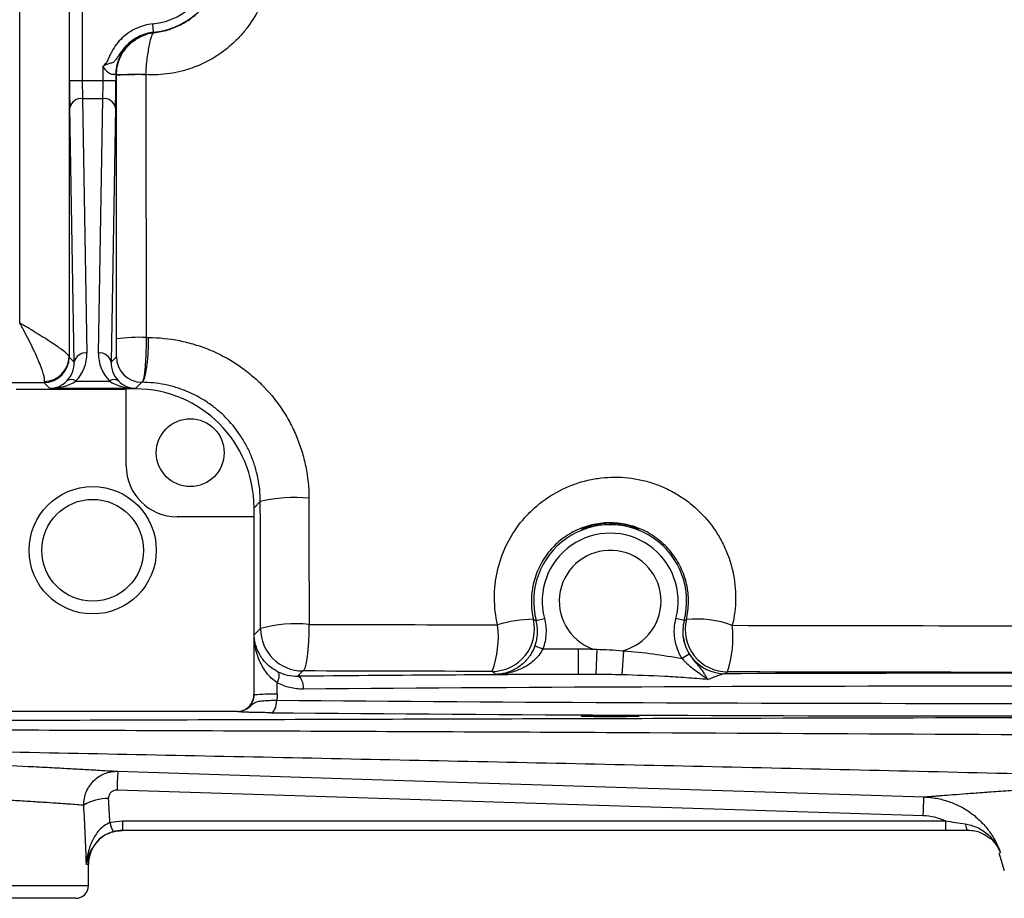
# Model space of a CAD drawing. Units: inches. Extents: x -55 to 47, y -23 to 33.
# Drawn here: x 8 to 12, y -18 to -14 of the extents above; entities that cross this region are included whole.
import ezdxf

# ---------------------------------------------------------------- set-up
doc = ezdxf.new("R2010")
doc.units = ezdxf.units.IN
doc.header["$MEASUREMENT"] = 0

msp = doc.modelspace()

# ---------------------------------------------------------------- linework, layer by layer
at = {"color": 7, "linetype": 'Continuous', "lineweight": 25}
for p, q in [((8.1499, -14.4881), (8.1499, -13.333)), ((8.209, -13.333), (8.209, -14.4881)), ((7.9186, -15.6123), (7.9186, -13.9106)), ((8.1478, -13.9106), (8.1478, -15.7675)), ((8.5402, -14.2638), (8.5363, -14.2246)), ((8.5409, -14.264), (8.542, -14.2655)), ((8.3054, -14.4881), (8.3054, -14.421)), ((8.3644, -14.4598), (8.3644, -14.4881)), ((8.3676, -14.4626), (8.3644, -14.4598)), ((8.1499, -14.4881), (8.209, -14.4881)), ((8.209, -14.4881), (8.3054, -14.4881)), ((8.3054, -14.4881), (8.3644, -14.4881)), ((8.2099, -14.5717), (8.2305, -15.7516)), ((8.3045, -14.5717), (8.2099, -14.5717)), ((8.2839, -15.7516), (8.3045, -14.5717)), ((8.1715, -15.7934), (8.1509, -14.6134)), ((8.3635, -14.6134), (8.3429, -15.7934)), ((7.9185, -15.6123), (7.9186, -15.6123)), ((8.5051, -15.6796), (8.5163, -15.6796)), ((8.1483, -15.7702), (8.1715, -15.7934)), ((8.3429, -15.7934), (8.367, -15.7693)), ((8.0578, -15.9158), (8.0302, -15.8883)), ((8.1787, -15.8813), (8.3357, -15.8813)), ((8.4548, -15.9178), (8.4852, -15.8874)), ((8.4851, -15.8874), (8.4566, -15.9158)), ((8.4852, -15.8874), (8.4851, -15.8874)), ((7.9028, -15.9184), (8.4127, -15.9184)), ((8.4566, -15.9158), (8.0578, -15.9158)), ((8.4548, -15.9178), (8.4127, -15.9178)), ((8.4127, -15.9178), (8.4127, -15.9184)), ((8.4127, -16.2747), (8.4127, -15.9184)), ((9.0352, -16.4396), (9.0059, -16.4689)), ((9.0059, -16.5109), (9.0059, -16.4689)), ((9.0052, -16.5109), (8.6489, -16.5109)), ((9.0052, -16.5109), (9.0052, -17.3358)), ((9.0052, -16.5109), (9.0059, -16.5109)), ((10.3153, -16.9925), (10.3534, -16.9826)), ((11.0022, -16.9926), (10.9641, -16.9826)), ((9.0066, -17.0589), (9.0361, -17.0293)), ((9.0067, -17.3372), (9.0066, -17.0589)), ((10.3097, -17.1102), (10.3466, -17.1238)), ((10.3466, -17.1238), (10.51, -17.1238)), ((10.51, -17.1238), (10.51, -17.2419)), ((10.5963, -17.1253), (10.5923, -17.2421)), ((10.7212, -17.1326), (10.7122, -17.2442)), ((11.026, -17.148), (10.9929, -17.1689)), ((9.2329, -17.2261), (9.2084, -17.2506)), ((10.51, -17.2419), (10.1284, -17.2419)), ((9.113, -17.3342), (9.113, -17.281)), ((9.0052, -17.3358), (9.0067, -17.3372)), ((8.9305, -17.4145), (7.706, -17.4145)), ((12.1115, -17.8981), (8.37, -17.7791)), ((8.3949, -17.9219), (12.2148, -17.9219)), ((8.3949, -17.9219), (8.3949, -17.9657)), ((12.2148, -17.9219), (12.2148, -17.9657)), ((12.2148, -17.9657), (8.3949, -17.9657)), ((12.3195, -17.9657), (12.3195, -17.9657)), ((12.4624, -18.0705), (12.4879, -18.1516)), ((8.2375, -18.1232), (8.2283, -18.1232)), ((8.2375, -18.2216), (8.2375, -18.1232)), ((7.4304, -18.2216), (8.2375, -18.2216)), ((8.1785, -18.2807), (7.4304, -18.2807))]:
    msp.add_line(p, q, dxfattribs=at)
at = {"color": 7, "linetype": 'Continuous', "lineweight": 25, "flags": 128}
for points in [[(8.4852, -15.8874), (8.4914, -15.8827), (8.4974, -15.8703), (8.5028, -15.8507), (8.5076, -15.8246), (8.5115, -15.7931), (8.5142, -15.7574), (8.5159, -15.7191), (8.5163, -15.6796)], [(9.2329, -17.2261), (9.2388, -17.2213), (9.2444, -17.2082), (9.2495, -17.1876), (9.2539, -17.1603), (9.2575, -17.1274), (9.2599, -17.0903), (9.2613, -17.0507), (9.2614, -17.0101)], [(9.1139, -17.2281), (9.117, -17.231), (9.1193, -17.2353), (9.1207, -17.2408), (9.1211, -17.2475), (9.1205, -17.255), (9.1189, -17.2633), (9.1163, -17.272), (9.113, -17.281)], [(9.2084, -17.2506), (9.2136, -17.2519), (9.2185, -17.2555), (9.223, -17.2611), (9.227, -17.2686), (9.2302, -17.2776), (9.2326, -17.2879), (9.2341, -17.2991), (9.2346, -17.3106)], [(9.0844, -17.4198), (9.0896, -17.4186), (9.0946, -17.4152), (9.0992, -17.4098), (9.1033, -17.4025), (9.1067, -17.3938), (9.1093, -17.3838), (9.1109, -17.373), (9.1116, -17.3617)], [(8.3738, -17.6916), (8.6098, -17.6991), (9.5542, -17.7291), (12.1153, -17.8107)], [(12.3063, -17.9356), (12.3074, -17.9421), (12.3087, -17.948), (12.3102, -17.9532), (12.3119, -17.9576), (12.3137, -17.9611), (12.3156, -17.9636), (12.3176, -17.9652), (12.3196, -17.9657)], [(8.3464, -17.9734), (8.3643, -17.9687), (8.395, -17.9657)]]:
    msp.add_lwpolyline(points, dxfattribs=at)
at = {"color": 7, "linetype": 'Continuous', "lineweight": 25}
for centre, radius in [((8.7099, -16.2137), 0.1575), ((8.2572, -16.6665), 0.2953), ((8.2572, -16.6665), 0.2362)]:
    msp.add_circle(centre, radius, dxfattribs=at)
for centre, radius, start, end in [((8.5043, -13.9106), 0.355, 275.8142, 84.1858), ((8.5043, -13.9106), 0.3156, 275.8142, 84.1858), ((8.5613, -14.4599), 0.1969, 95.9403, 179.982), ((8.46, -16.5173), 2.0575, 88.7636, 92.5731), ((8.4677, -16.5875), 2.1272, 89.0134, 92.6982), ((8.2032, -14.6248), 0.0535, 82.7749, 167.7621), ((8.3112, -14.6248), 0.0535, 12.2379, 97.2251), ((8.4686, -16.3475), 0.6689, 86.8668, 98.6141), ((8.2238, -15.8047), 0.0535, 82.7749, 167.7621), ((8.2906, -15.8047), 0.0535, 12.2379, 97.2251), ((8.0302, -15.7702), 0.1181, 270.0204, 359.9796), ((8.0303, -15.7661), 0.1175, 271.3036, 359.3249), ((8.4852, -15.7692), 0.1181, 180.0204, 269.9796), ((8.1577, -15.9121), 0.0374, 55.7116, 122.3232), ((8.3567, -15.9121), 0.0374, 57.6768, 124.2884), ((8.6489, -16.2747), 0.2362, 180, 270), ((9.201, -17.2014), 0.7796, 85.6159, 102.2741), ((10.6588, -16.9027), 0.355, 345.3347, 194.6597), ((10.6588, -16.9027), 0.3156, 345.3347, 194.6597), ((10.6588, -16.9027), 0.2362, 283.8315, 250.0421), ((10.1109, -17.0314), 0.1969, 270.0276, 13.1969), ((10.3162, -17.6214), 0.6351, 91.2318, 106.4336), ((11.1928, -17.0422), 0.1969, 165.3812, 269.9715), ((11.2037, -17.0337), 0.1969, 166.5028, 269.9722), ((11.0596, -17.4745), 0.489, 70.1553, 95.5512), ((9.202, -17.6446), 0.6373, 84.6462, 105.083), ((9.233, -17.0292), 0.1969, 180.0204, 269.9796), ((9.6744, -17.0671), 0.4654, 339.7318, 6.768), ((10.693, -17.0695), 0.5355, 342.4953, 5.8999), ((12.2385, -370.8978), 353.6602, 90.280037, 90.490903), ((12.5888, -427.0304), 409.7937, 89.52762, 90.195194), ((12.5879, -423.773), 406.4763, 89.527328, 90.472672), ((9.0958, -18.59), 1.256, 89.2166, 94.0706), ((10.7107, -17.8356), 2.3413, 176.4735, 178.6163), ((8.3237, -18.0231), 0.2048, 88.0081, 121.7765), ((8.4793, -17.9), 0.145, 191.8116, 209.4712), ((8.395, -18.1232), 0.1575, 133.2265, 180), ((8.1785, -18.2216), 0.0591, 270, 0)]:
    msp.add_arc(centre, radius, start, end, dxfattribs=at)
for centre, major_axis, ratio, start_param, end_param in [((8.153, -14.4881), (0, 0.1772), 0.017455, 1.570796, 2.356194), ((8.2121, -14.4881), (0, 0.1181), 0.026183, 1.570796, 2.356194), ((8.3023, -14.4881), (0, 0.1181), 0.026183, 3.926991, 4.712389), ((8.3613, -14.4881), (0, 0.1772), 0.017455, 3.926991, 4.712389), ((8.0533, -15.7515), (-0.0707, 0.1666), 0.975196, 3.517067, 4.319614), ((8.4611, -15.7515), (0.0707, 0.1666), 0.975196, 1.963572, 2.766118), ((8.0533, -15.7933), (-0.0481, 0.1121), 0.963086, 3.517838, 4.320384), ((8.4611, -15.7933), (0.0481, 0.1121), 0.963086, 1.962801, 2.765348), ((17.852, -14.866), (59.3842, 0), 0.017455, 4.543532, 4.546231), ((8.0578, -15.7978), (0.045, 0.1099), 0.963603, 3.543827, 4.311772), ((8.0578, -15.7978), (0.1741, 0.0038), 0.678124, 4.697523, 5.465468), ((8.4566, -15.7978), (0.1741, -0.0038), 0.678124, 3.95931, 4.727255), ((8.4566, -15.7978), (-0.045, 0.1099), 0.963603, 1.971414, 2.739359), ((8.4546, -16.469), (-0.3899, -0.3899), 0.999695, 2.356347, 3.926839), ((8.9265, -17.3358), (-0.0557, 0.0557), 0.999695, 2.778602, 3.926839), ((12.5879, -17.2427), (7.5591, 0), 0.017736, 4.234517, 5.190261), ((12.5879, -17.3017), (7.6181, 0), 0.017463, 4.234517, 5.190261), ((7.4304, -18.6119), (0, 3.4529), 0.267949, 4.911259, 4.944251), ((7.4304, -18.6424), (0, 3.4529), 0.233743, 4.863346, 4.944251)]:
    msp.add_ellipse(centre, major_axis=major_axis, ratio=ratio, start_param=start_param, end_param=end_param, dxfattribs=at)
msp.add_ellipse((10.6588, -17.4365), major_axis=(0.1329, 0), ratio=0.017455, dxfattribs=at)
for points, knots in [([(9.0858, -13.9106), (9.0858, -13.9152), (9.0858, -13.92), (9.0855, -13.9295), (9.085, -13.9436), (9.0839, -13.9576), (9.081, -13.9856), (9.0781, -14.004), (9.0705, -14.0406), (9.0658, -14.0587), (9.0544, -14.0947), (9.0477, -14.1124), (9.0253, -14.1639), (9.0071, -14.1964), (8.9747, -14.2423), (8.9631, -14.2572), (8.9385, -14.2854), (8.9256, -14.2988), (8.8985, -14.3242), (8.8844, -14.3362), (8.8548, -14.3588), (8.8394, -14.3694), (8.7915, -14.3988), (8.7582, -14.4149), (8.7061, -14.4339), (8.6883, -14.4394), (8.6522, -14.4486), (8.6338, -14.4523), (8.5788, -14.4605), (8.5417, -14.4623), (8.5044, -14.4603)], [0, 0, 0, 0, 0.015625, 0.015625, 0.03125, 0.0625, 0.0625, 0.125, 0.125, 0.1875, 0.1875, 0.25, 0.25, 0.375, 0.375, 0.4375, 0.4375, 0.5, 0.5, 0.5625, 0.5625, 0.625, 0.625, 0.75, 0.75, 0.8125, 0.8125, 0.875, 0.875, 1, 1, 1, 1]), ([(8.542, -14.2655), (8.5635, -14.2631), (8.5847, -14.2588), (8.6259, -14.2465), (8.6457, -14.2385), (8.6839, -14.219), (8.7024, -14.2074), (8.7367, -14.1812), (8.7526, -14.1666), (8.7745, -14.1425), (8.7815, -14.134), (8.7946, -14.1165), (8.8008, -14.1075), (8.818, -14.0797), (8.8277, -14.0602), (8.8396, -14.0294), (8.8432, -14.0189), (8.8492, -13.9977), (8.8517, -13.987), (8.8577, -13.9547), (8.8598, -13.9328), (8.8598, -13.9106)], [0, 0, 0, 0, 0.125, 0.125, 0.25, 0.25, 0.375, 0.375, 0.5, 0.5, 0.5625, 0.5625, 0.625, 0.625, 0.75, 0.75, 0.8125, 0.8125, 0.875, 0.875, 1, 1, 1, 1]), ([(8.5363, -14.2246), (8.5097, -14.2273), (8.4843, -14.2343), (8.4359, -14.2567), (8.4141, -14.2715), (8.3851, -14.299), (8.3762, -14.3089), (8.3601, -14.3298), (8.3529, -14.3409), (8.3432, -14.3583), (8.3401, -14.3642), (8.3344, -14.3763), (8.3316, -14.3824), (8.3276, -14.3916), (8.3262, -14.3947), (8.3231, -14.4006), (8.3213, -14.4034), (8.3172, -14.4087), (8.3151, -14.4113), (8.3116, -14.415), (8.3104, -14.4162), (8.3079, -14.4186), (8.3066, -14.4199), (8.3054, -14.421)], [0, 0, 0, 0, 0.25, 0.25, 0.5, 0.5, 0.625, 0.625, 0.75, 0.75, 0.8125, 0.8125, 0.875, 0.875, 0.90625, 0.90625, 0.9375, 0.9375, 0.96875, 0.96875, 0.984375, 0.984375, 1, 1, 1, 1]), ([(8.5402, -14.2638), (8.5278, -14.265), (8.5156, -14.2674), (8.4919, -14.2744), (8.4803, -14.2791), (8.4581, -14.2904), (8.4476, -14.297), (8.428, -14.312), (8.4187, -14.3204), (8.4017, -14.3385), (8.3941, -14.3481), (8.3835, -14.363), (8.3801, -14.368), (8.3733, -14.3781), (8.37, -14.3831), (8.363, -14.3927), (8.3594, -14.3973), (8.3529, -14.4026), (8.3506, -14.4041), (8.3455, -14.4063), (8.3428, -14.407), (8.3371, -14.4085), (8.3342, -14.4092), (8.3284, -14.4111), (8.3255, -14.4123), (8.3168, -14.4158), (8.311, -14.4185), (8.3054, -14.421)], [0, 0, 0, 0, 0.125, 0.125, 0.25, 0.25, 0.375, 0.375, 0.5, 0.5, 0.625, 0.625, 0.6875, 0.6875, 0.75, 0.75, 0.8125, 0.8125, 0.84375, 0.84375, 0.875, 0.875, 0.90625, 0.90625, 0.9375, 0.9375, 1, 1, 1, 1]), ([(8.3676, -14.4619), (8.3677, -14.4491), (8.3689, -14.4365), (8.3738, -14.4117), (8.3775, -14.3995), (8.3868, -14.3764), (8.3926, -14.3653), (8.4058, -14.3448), (8.4132, -14.3353), (8.4295, -14.3178), (8.4384, -14.3099), (8.457, -14.2961), (8.4668, -14.2901), (8.4872, -14.2798), (8.4979, -14.2756), (8.5197, -14.2691), (8.5309, -14.2668), (8.542, -14.2655)], [0, 0, 0, 0, 0.125, 0.125, 0.25, 0.25, 0.375, 0.375, 0.5, 0.5, 0.625, 0.625, 0.75, 0.75, 0.875, 0.875, 1, 1, 1, 1]), ([(8.5044, -14.4603), (8.5048, -14.4471), (8.5056, -14.4342), (8.5077, -14.4088), (8.5091, -14.3964), (8.5121, -14.3729), (8.5138, -14.3616), (8.5172, -14.3409), (8.519, -14.3313), (8.5225, -14.3138), (8.5243, -14.3059), (8.5277, -14.2922), (8.5294, -14.2864), (8.5329, -14.2766), (8.5346, -14.2729), (8.5373, -14.2688), (8.5382, -14.2678), (8.5401, -14.2662), (8.5411, -14.2657), (8.542, -14.2655)], [0, 0, 0, 0, 0.125, 0.125, 0.25, 0.25, 0.375, 0.375, 0.5, 0.5, 0.625, 0.625, 0.75, 0.75, 0.875, 0.875, 0.9375, 0.9375, 1, 1, 1, 1]), ([(8.3644, -14.4598), (8.3644, -14.4595), (8.3638, -14.4594), (8.3616, -14.4596), (8.36, -14.4599), (8.3539, -14.4603), (8.3479, -14.4603), (8.3375, -14.456), (8.334, -14.4539), (8.3273, -14.4489), (8.3241, -14.446), (8.3151, -14.4362), (8.31, -14.4287), (8.3054, -14.421)], [0, 0, 0, 0, 0.125, 0.125, 0.25, 0.25, 0.5, 0.5, 0.625, 0.625, 0.75, 0.75, 1, 1, 1, 1]), ([(8.033, -15.8836), (8.034, -15.8804), (8.0341, -15.8757), (8.0325, -15.8634), (8.0307, -15.8558), (8.0256, -15.8384), (8.0223, -15.8286), (8.0142, -15.8068), (8.0094, -15.7951), (7.9989, -15.7705), (7.993, -15.7575), (7.9802, -15.7302), (7.9733, -15.716), (7.9588, -15.6872), (7.9512, -15.6724), (7.9393, -15.65), (7.9352, -15.6425), (7.927, -15.6274), (7.9228, -15.6198), (7.9186, -15.6123)], [0, 0, 0, 0, 0.125, 0.125, 0.25, 0.25, 0.375, 0.375, 0.5, 0.5, 0.625, 0.625, 0.75, 0.75, 0.875, 0.875, 0.9375, 0.9375, 1, 1, 1, 1]), ([(8.1478, -15.7675), (8.1475, -15.7657), (8.1456, -15.763), (8.1388, -15.756), (8.1338, -15.7516), (8.1214, -15.7416), (8.1139, -15.736), (8.0965, -15.7236), (8.0869, -15.7169), (8.0658, -15.7028), (8.0545, -15.6953), (8.0301, -15.6797), (8.0172, -15.6716), (7.9906, -15.6552), (7.9767, -15.6467), (7.9553, -15.6339), (7.948, -15.6296), (7.9334, -15.6209), (7.926, -15.6166), (7.9186, -15.6123)], [0, 0, 0, 0, 0.125, 0.125, 0.25, 0.25, 0.375, 0.375, 0.5, 0.5, 0.625, 0.625, 0.75, 0.75, 0.875, 0.875, 0.9375, 0.9375, 1, 1, 1, 1]), ([(8.367, -15.7693), (8.3671, -15.7692), (8.3672, -15.7685), (8.3674, -15.7663), (8.3675, -15.7646), (8.3677, -15.7604), (8.3677, -15.7578), (8.3679, -15.7517), (8.368, -15.7481), (8.3681, -15.7366), (8.3682, -15.7274), (8.3683, -15.7125), (8.3684, -15.7073), (8.3684, -15.6968), (8.3684, -15.6915), (8.3684, -15.6861)], [0, 0, 0, 0, 0.125, 0.125, 0.25, 0.25, 0.375, 0.375, 0.5, 0.5, 0.75, 0.75, 0.875, 0.875, 1, 1, 1, 1]), ([(8.5051, -15.6796), (8.5052, -15.6929), (8.5051, -15.7061), (8.5047, -15.7324), (8.5043, -15.7453), (8.5034, -15.77), (8.5027, -15.7819), (8.5013, -15.8046), (8.5005, -15.8151), (8.4986, -15.8343), (8.4976, -15.8431), (8.4954, -15.8584), (8.4942, -15.865), (8.4923, -15.873), (8.4917, -15.8754), (8.4904, -15.8796), (8.4898, -15.8813), (8.4878, -15.8856), (8.4865, -15.8871), (8.4851, -15.8874)], [0, 0, 0, 0, 0.125, 0.125, 0.25, 0.25, 0.375, 0.375, 0.5, 0.5, 0.625, 0.625, 0.75, 0.75, 0.8125, 0.8125, 0.875, 0.875, 1, 1, 1, 1]), ([(8.5163, -15.6796), (8.5649, -15.6798), (8.6129, -15.6846), (8.6837, -15.6988), (8.7071, -15.7046), (8.7536, -15.7187), (8.7767, -15.7269), (8.8441, -15.7548), (8.8867, -15.7775), (8.9474, -15.8178), (8.9671, -15.8323), (9.0051, -15.8633), (9.0232, -15.8797), (9.075, -15.9311), (9.1059, -15.9685), (9.147, -16.0295), (9.1598, -16.0506), (9.183, -16.0937), (9.204, -16.1376), (9.2206, -16.1834), (9.2349, -16.23), (9.241, -16.2539), (9.2556, -16.3262), (9.2605, -16.3749), (9.2606, -16.424)], [0, 0, 0, 0, 0.125, 0.125, 0.1875, 0.1875, 0.25, 0.25, 0.375, 0.375, 0.4375, 0.4375, 0.5, 0.5, 0.625, 0.625, 0.6875, 0.6875, 0.75, 0.8125, 0.8125, 0.875, 0.875, 1, 1, 1, 1]), ([(9.0352, -16.4396), (9.0351, -16.4031), (9.0315, -16.367), (9.0207, -16.3134), (9.0162, -16.2957), (9.0055, -16.261), (8.9933, -16.2271), (8.9777, -16.1944), (8.9605, -16.1625), (8.951, -16.1467), (8.9206, -16.1015), (8.8976, -16.0737), (8.8593, -16.0356), (8.8459, -16.0234), (8.8177, -16.0004), (8.8032, -15.9897), (8.7583, -15.9598), (8.7268, -15.943), (8.6771, -15.9224), (8.66, -15.9163), (8.6258, -15.9059), (8.6085, -15.9016), (8.5563, -15.8911), (8.521, -15.8875), (8.4852, -15.8874)], [0, 0, 0, 0, 0.125, 0.125, 0.1875, 0.1875, 0.25, 0.3125, 0.3125, 0.375, 0.375, 0.5, 0.5, 0.5625, 0.5625, 0.625, 0.625, 0.75, 0.75, 0.8125, 0.8125, 0.875, 0.875, 1, 1, 1, 1]), ([(10.1365, -17.0122), (10.1268, -16.9708), (10.122, -16.9292), (10.1218, -16.8664), (10.1229, -16.8454), (10.1275, -16.8033), (10.131, -16.7826), (10.1448, -16.7216), (10.1585, -16.6821), (10.1951, -16.6061), (10.2172, -16.5708), (10.2561, -16.522), (10.27, -16.5064), (10.2998, -16.4766), (10.3153, -16.4627), (10.3641, -16.4238), (10.3992, -16.4016), (10.475, -16.3649), (10.5143, -16.3511), (10.5751, -16.337), (10.5957, -16.3334), (10.6376, -16.3286), (10.6586, -16.3273), (10.7212, -16.3271), (10.7627, -16.3316), (10.8246, -16.3454), (10.845, -16.3512), (10.8846, -16.3649), (10.9039, -16.3728), (10.9418, -16.3909), (10.9602, -16.401), (10.9962, -16.4235), (11.0135, -16.4357), (11.0629, -16.4749), (11.0927, -16.5046), (11.1325, -16.5544), (11.1447, -16.5717), (11.1671, -16.6074), (11.1772, -16.6258), (11.1953, -16.6637), (11.2033, -16.6832), (11.2172, -16.7233), (11.223, -16.7437), (11.2367, -16.8051), (11.2411, -16.8469), (11.2405, -16.9316), (11.2354, -16.9734), (11.2256, -17.0145)], [0, 0, 0, 0, 0.0625, 0.0625, 0.09375, 0.09375, 0.125, 0.125, 0.1875, 0.1875, 0.25, 0.25, 0.28125, 0.28125, 0.3125, 0.3125, 0.375, 0.375, 0.4375, 0.4375, 0.46875, 0.46875, 0.5, 0.5, 0.5625, 0.5625, 0.59375, 0.59375, 0.625, 0.625, 0.65625, 0.65625, 0.6875, 0.6875, 0.75, 0.75, 0.78125, 0.78125, 0.8125, 0.8125, 0.84375, 0.84375, 0.875, 0.875, 0.9375, 0.9375, 1, 1, 1, 1]), ([(11.0123, -16.9877), (11.0186, -16.961), (11.0219, -16.9338), (11.0223, -16.8784), (11.0194, -16.8511), (11.0104, -16.8108), (11.0066, -16.7975), (10.9975, -16.7711), (10.9922, -16.7583), (10.9802, -16.7334), (10.9736, -16.7214), (10.9589, -16.6979), (10.9508, -16.6866), (10.9246, -16.6539), (10.905, -16.6344), (10.8725, -16.6088), (10.861, -16.6008), (10.8374, -16.5862), (10.8253, -16.5796), (10.8005, -16.5679), (10.7878, -16.5628), (10.7618, -16.554), (10.7485, -16.5503), (10.7081, -16.5415), (10.681, -16.5388), (10.6402, -16.5392), (10.6266, -16.5401), (10.5994, -16.5435), (10.5861, -16.5459), (10.5467, -16.5553), (10.5212, -16.5644), (10.4723, -16.5885), (10.4496, -16.603), (10.4077, -16.6368), (10.3884, -16.6563), (10.3549, -16.6986), (10.3406, -16.7215), (10.3169, -16.7709), (10.308, -16.7966), (10.296, -16.8496), (10.2929, -16.8774), (10.2931, -16.932), (10.2962, -16.9593), (10.3025, -16.9864)], [0, 0, 0, 0, 0.0625, 0.0625, 0.125, 0.125, 0.15625, 0.15625, 0.1875, 0.1875, 0.21875, 0.21875, 0.25, 0.25, 0.3125, 0.3125, 0.34375, 0.34375, 0.375, 0.375, 0.40625, 0.40625, 0.4375, 0.4375, 0.5, 0.5, 0.53125, 0.53125, 0.5625, 0.5625, 0.625, 0.625, 0.6875, 0.6875, 0.75, 0.75, 0.8125, 0.8125, 0.875, 0.875, 0.9375, 0.9375, 1, 1, 1, 1]), ([(10.7879, -16.567), (10.7844, -16.5654), (10.7786, -16.563), (10.763, -16.5574), (10.7533, -16.5543), (10.7306, -16.5486), (10.718, -16.5461), (10.6903, -16.5424), (10.6759, -16.5413), (10.6462, -16.5411), (10.6316, -16.542), (10.6035, -16.5454), (10.5906, -16.5478), (10.5673, -16.5534), (10.5573, -16.5565), (10.5409, -16.5622), (10.5347, -16.5647), (10.5308, -16.5665)], [0, 0, 0, 0, 0.125, 0.125, 0.25, 0.25, 0.375, 0.375, 0.5, 0.5, 0.625, 0.625, 0.75, 0.75, 0.875, 0.875, 1, 1, 1, 1]), ([(10.5271, -16.5686), (10.5267, -16.5688), (10.5246, -16.5699), (10.5343, -16.5666), (10.5556, -16.5599), (10.5896, -16.5516), (10.632, -16.5459), (10.6769, -16.5455), (10.7185, -16.55), (10.7435, -16.5554), (10.7546, -16.5583), (10.7559, -16.5586)], [0, 0, 0, 0, 0.027623, 0.159217, 0.291671, 0.432454, 0.576404, 0.713883, 0.846166, 0.981685, 1, 1, 1, 1]), ([(10.7559, -16.5586), (10.7647, -16.5611), (10.7822, -16.5661), (10.7927, -16.5699), (10.7907, -16.5688), (10.7903, -16.5685)], [0, 0, 0, 0, 0.445025, 0.890878, 1, 1, 1, 1]), ([(10.3025, -16.9864), (10.3052, -16.9877), (10.3079, -16.989), (10.3106, -16.9903), (10.3121, -16.991), (10.3137, -16.9918), (10.3153, -16.9925)], [0, 0, 0, 0, 0.01, 0.01, 0.01, 0.01589131, 0.01589131, 0.01589131, 0.01589131]), ([(10.3097, -17.1102), (10.3166, -17.0913), (10.3205, -17.0719), (10.322, -17.042), (10.3217, -17.0319), (10.3196, -17.0121), (10.3179, -17.0023), (10.3153, -16.9925)], [0, 0, 0, 0, 0.5, 0.5, 0.75, 0.75, 1, 1, 1, 1]), ([(10.3534, -16.9826), (10.3565, -16.9942), (10.3586, -17.006), (10.3611, -17.0298), (10.3614, -17.0419), (10.3596, -17.0778), (10.3549, -17.1011), (10.3466, -17.1238)], [0, 0, 0, 0, 0.25, 0.25, 0.5, 0.5, 1, 1, 1, 1]), ([(10.9929, -17.1689), (10.9842, -17.1551), (10.977, -17.1404), (10.9657, -17.1101), (10.9616, -17.0946), (10.958, -17.0707), (10.9571, -17.0626), (10.9563, -17.0464), (10.9563, -17.0383), (10.9576, -17.0143), (10.96, -16.9984), (10.9641, -16.9826)], [0, 0, 0, 0, 0.25, 0.25, 0.5, 0.5, 0.625, 0.625, 0.75, 0.75, 1, 1, 1, 1]), ([(11.0022, -16.9926), (10.9988, -17.0057), (10.9967, -17.019), (10.9953, -17.0458), (10.996, -17.0594), (11.0001, -17.086), (11.0035, -17.099), (11.0128, -17.1242), (11.0189, -17.1365), (11.026, -17.148)], [0, 0, 0, 0, 0.25, 0.25, 0.5, 0.5, 0.75, 0.75, 1, 1, 1, 1]), ([(11.0023, -16.9925), (11.005, -16.9912), (11.0077, -16.9899), (11.0104, -16.9887), (11.011, -16.9883), (11.0116, -16.988), (11.0123, -16.9877)], [0, 0, 0, 0, 0.01, 0.01, 0.01, 0.01237043, 0.01237043, 0.01237043, 0.01237043]), ([(9.113, -17.281), (9.1031, -17.2742), (9.0942, -17.2668), (9.078, -17.251), (9.0706, -17.2426), (9.0573, -17.2251), (9.0513, -17.216), (9.0406, -17.1975), (9.0359, -17.1881), (9.0234, -17.1593), (9.0173, -17.1394), (9.0111, -17.1094), (9.0095, -17.0993), (9.0079, -17.0842), (9.0074, -17.0791), (9.0068, -17.069), (9.0066, -17.0639), (9.0066, -17.0589)], [0, 0, 0, 0, 0.125, 0.125, 0.25, 0.25, 0.375, 0.375, 0.5, 0.5, 0.75, 0.75, 0.875, 0.875, 0.9375, 0.9375, 1, 1, 1, 1]), ([(9.1139, -17.2281), (9.1039, -17.2229), (9.095, -17.2173), (9.0787, -17.2052), (9.0714, -17.1989), (9.0579, -17.1855), (9.0519, -17.1786), (9.0411, -17.1645), (9.0364, -17.1573), (9.0238, -17.1354), (9.0176, -17.1203), (9.0113, -17.0974), (9.0097, -17.0897), (9.008, -17.0782), (9.0075, -17.0743), (9.0069, -17.0666), (9.0067, -17.0627), (9.0066, -17.0589)], [0, 0, 0, 0, 0.125, 0.125, 0.25, 0.25, 0.375, 0.375, 0.5, 0.5, 0.75, 0.75, 0.875, 0.875, 0.9375, 0.9375, 1, 1, 1, 1]), ([(10.3097, -17.1102), (10.3054, -17.1218), (10.3003, -17.1325), (10.2915, -17.1477), (10.2883, -17.1527), (10.2818, -17.162), (10.2784, -17.1664), (10.268, -17.1789), (10.2606, -17.1865), (10.2452, -17.2), (10.2373, -17.2059), (10.2212, -17.2162), (10.2131, -17.2206), (10.1964, -17.2282), (10.188, -17.2314), (10.1711, -17.2365), (10.1626, -17.2384), (10.1498, -17.2403), (10.1456, -17.2408), (10.137, -17.2416), (10.1327, -17.2418), (10.1284, -17.2419)], [0, 0, 0, 0, 0.125, 0.125, 0.1875, 0.1875, 0.25, 0.25, 0.375, 0.375, 0.5, 0.5, 0.625, 0.625, 0.75, 0.75, 0.875, 0.875, 0.9375, 0.9375, 1, 1, 1, 1]), ([(10.3466, -17.1238), (10.3413, -17.1347), (10.3348, -17.1447), (10.3239, -17.1586), (10.32, -17.1631), (10.312, -17.1715), (10.3079, -17.1754), (10.2951, -17.1866), (10.2862, -17.1933), (10.2677, -17.2052), (10.2582, -17.2104), (10.239, -17.2195), (10.2293, -17.2234), (10.2094, -17.2301), (10.1993, -17.2328), (10.1792, -17.2372), (10.1691, -17.2389), (10.1488, -17.2411), (10.1386, -17.2418), (10.1284, -17.2419)], [0, 0, 0, 0, 0.125, 0.125, 0.1875, 0.1875, 0.25, 0.25, 0.375, 0.375, 0.5, 0.5, 0.625, 0.625, 0.75, 0.75, 0.875, 0.875, 1, 1, 1, 1]), ([(10.7212, -17.1326), (10.7668, -17.1363), (10.8123, -17.1411), (10.9029, -17.1531), (10.948, -17.1602), (10.9929, -17.1689)], [0, 0, 0, 0, 0.5, 0.5, 1, 1, 1, 1]), ([(10.9929, -17.1689), (11.0013, -17.1788), (11.0105, -17.1879), (11.0299, -17.2048), (11.04, -17.2127), (11.0608, -17.2279), (11.0714, -17.2352), (11.0868, -17.2466), (11.0918, -17.2504), (11.1018, -17.2582), (11.1067, -17.2622), (11.1115, -17.2662)], [0, 0, 0, 0, 0.25, 0.25, 0.5, 0.5, 0.75, 0.75, 0.875, 0.875, 1, 1, 1, 1]), ([(11.026, -17.148), (11.0331, -17.1593), (11.0409, -17.1696), (11.057, -17.1889), (11.0654, -17.1979), (11.0766, -17.2117), (11.0801, -17.2163), (11.0867, -17.2258), (11.0899, -17.2307), (11.0961, -17.2406), (11.0992, -17.2457), (11.1054, -17.2559), (11.1085, -17.2611), (11.1115, -17.2662)], [0, 0, 0, 0, 0.25, 0.25, 0.5, 0.5, 0.625, 0.625, 0.75, 0.75, 0.875, 0.875, 1, 1, 1, 1]), ([(9.1139, -17.2281), (9.1287, -17.2359), (9.1443, -17.2416), (9.1759, -17.249), (9.192, -17.2508), (9.2084, -17.2506)], [0, 0, 0, 0, 0.5, 0.5, 1, 1, 1, 1]), ([(11.1115, -17.2662), (11.0783, -17.2629), (11.045, -17.2603), (10.9784, -17.2556), (10.9451, -17.2536), (10.8452, -17.2484), (10.7787, -17.2459), (10.7122, -17.2442)], [0, 0, 0, 0, 0.25, 0.25, 0.5, 0.5, 1, 1, 1, 1]), ([(11.1927, -17.2391), (11.1879, -17.2392), (11.1824, -17.2405), (11.1702, -17.2442), (11.1636, -17.2466), (11.1497, -17.2519), (11.1424, -17.2547), (11.1273, -17.2605), (11.1195, -17.2634), (11.1115, -17.2662)], [0, 0, 0, 0, 0.25, 0.25, 0.5, 0.5, 0.75, 0.75, 1, 1, 1, 1]), ([(15.9533, -17.2366), (15.5561, -17.2363), (15.1592, -17.2361), (14.3661, -17.2353), (13.9699, -17.2349), (12.7825, -17.2334), (11.9924, -17.2321), (11.2036, -17.2306)], [0, 0, 0, 0, 0.25, 0.25, 0.5, 0.5, 1, 1, 1, 1]), ([(9.2346, -17.3106), (9.2134, -17.3108), (9.1927, -17.3084), (9.152, -17.2985), (9.1319, -17.291), (9.113, -17.281)], [0, 0, 0, 0, 0.5, 0.5, 1, 1, 1, 1]), ([(8.9536, -17.4099), (8.9588, -17.4083), (8.964, -17.4062), (8.9742, -17.4008), (8.9792, -17.3975), (8.9888, -17.3899), (8.9933, -17.3857), (9.002, -17.3781), (9.0063, -17.3748), (9.0162, -17.37), (9.0218, -17.3683), (9.035, -17.3658), (9.0424, -17.365), (9.0594, -17.3636), (9.0689, -17.3631), (9.0891, -17.3623), (9.0999, -17.362), (9.1116, -17.3617)], [0, 0, 0, 0, 0.125, 0.125, 0.25, 0.25, 0.375, 0.375, 0.5, 0.5, 0.625, 0.625, 0.75, 0.75, 0.875, 0.875, 1, 1, 1, 1]), ([(8.9588, -17.4076), (8.9637, -17.4056), (8.9686, -17.4031), (8.9784, -17.3964), (8.9833, -17.3923), (8.9925, -17.3818), (8.9971, -17.3753), (9.0024, -17.3628), (9.004, -17.3581), (9.0061, -17.348), (9.0067, -17.3426), (9.0067, -17.3372)], [0, 0, 0, 0, 0.25, 0.25, 0.5, 0.5, 0.75, 0.75, 0.875, 0.875, 1, 1, 1, 1]), ([(7.6473, -17.4558), (8.179, -17.4538), (8.7125, -17.452), (9.7826, -17.4487), (10.3189, -17.4472), (11.9307, -17.4431), (13.0094, -17.441), (14.0923, -17.4393)], [0, 0, 0, 0, 0.25, 0.25, 0.5, 0.5, 1, 1, 1, 1]), ([(9.0844, -17.4198), (9.0575, -17.4196), (9.0338, -17.4193), (9.003, -17.4187), (8.9939, -17.4185), (8.9776, -17.418), (8.9705, -17.4178), (8.9584, -17.4173), (8.9536, -17.4171), (8.9458, -17.4166), (8.9429, -17.4163), (8.9382, -17.4158), (8.9363, -17.4156), (8.9332, -17.415), (8.9318, -17.4148), (8.9305, -17.4145)], [0, 0, 0, 0, 0.25, 0.25, 0.375, 0.375, 0.5, 0.5, 0.625, 0.625, 0.75, 0.75, 0.875, 0.875, 1, 1, 1, 1]), ([(14.1095, -17.5326), (13.0169, -17.5251), (11.9282, -17.5188), (10.3008, -17.5108), (9.7593, -17.5084), (8.6786, -17.5039), (8.1398, -17.5019), (7.6025, -17.5)], [0, 0, 0, 0, 0.5, 0.5, 0.75, 0.75, 1, 1, 1, 1]), ([(13.5023, -17.7268), (13.0157, -17.7146), (12.5295, -17.7029), (11.5584, -17.6803), (11.0733, -17.6695), (10.1048, -17.6486), (9.6214, -17.6385), (8.6565, -17.6188), (8.1748, -17.6091), (7.6942, -17.5996)], [0, 0, 0, 0, 0.25, 0.25, 0.5, 0.5, 0.75, 0.75, 1, 1, 1, 1]), ([(7.738, -17.659), (7.8163, -17.6622), (7.8896, -17.6655), (7.9753, -17.6696), (7.9922, -17.6705), (8.0253, -17.6721), (8.0415, -17.6729), (8.0885, -17.6754), (8.1179, -17.6769), (8.173, -17.6799), (8.1987, -17.6813), (8.2343, -17.6833), (8.2458, -17.684), (8.2674, -17.6852), (8.2776, -17.6858), (8.3064, -17.6875), (8.3232, -17.6885), (8.3521, -17.6902), (8.3642, -17.691), (8.3738, -17.6916)], [0, 0, 0, 0, 0.25, 0.25, 0.3125, 0.3125, 0.375, 0.375, 0.5, 0.5, 0.625, 0.625, 0.6875, 0.6875, 0.75, 0.75, 0.875, 0.875, 1, 1, 1, 1]), ([(8.2159, -17.849), (8.2158, -17.8384), (8.2167, -17.828), (8.2206, -17.8075), (8.2235, -17.7973), (8.2313, -17.778), (8.2362, -17.7688), (8.2476, -17.7515), (8.2543, -17.7433), (8.2689, -17.7287), (8.2769, -17.7222), (8.2943, -17.7107), (8.3034, -17.706), (8.3226, -17.6984), (8.3327, -17.6955), (8.353, -17.692), (8.3633, -17.6913), (8.3738, -17.6916)], [0, 0, 0, 0, 0.125, 0.125, 0.25, 0.25, 0.375, 0.375, 0.5, 0.5, 0.625, 0.625, 0.75, 0.75, 0.875, 0.875, 1, 1, 1, 1]), ([(12.1153, -17.8107), (12.116, -17.8106), (12.1174, -17.8105), (12.12, -17.8103), (12.123, -17.81), (12.1264, -17.8097), (12.1301, -17.8094), (12.1343, -17.8091), (12.1389, -17.8087), (12.1439, -17.8083), (12.1492, -17.8079), (12.155, -17.8074), (12.1611, -17.8069), (12.1677, -17.8064), (12.1746, -17.8058), (12.182, -17.8053), (12.1897, -17.8046), (12.21, -17.803), (12.2473, -17.8001), (12.3101, -17.7952), (12.3843, -17.7897), (12.4695, -17.7835), (12.5653, -17.7768), (12.6712, -17.7698), (12.7873, -17.7625), (12.8864, -17.7566), (12.9624, -17.7523), (13.0114, -17.7496), (13.0616, -17.7469), (13.1128, -17.7443), (13.1652, -17.7416), (13.2186, -17.739), (13.2732, -17.7365), (13.3288, -17.734), (13.3855, -17.7315), (13.4433, -17.7291), (13.4826, -17.7276), (13.5023, -17.7268)], [0, 0, 0, 0, 0.01223, 0.024455, 0.036677, 0.048896, 0.061114, 0.073332, 0.085552, 0.097776, 0.110003, 0.122236, 0.134476, 0.146724, 0.158982, 0.171251, 0.183532, 0.195827, 0.263094, 0.330167, 0.397266, 0.464611, 0.531715, 0.598623, 0.665553, 0.732725, 0.7571, 0.781427, 0.805718, 0.829983, 0.854233, 0.878478, 0.902729, 0.926996, 0.95129, 0.975621, 1, 1, 1, 1]), ([(8.2159, -17.849), (8.208, -17.8484), (8.1979, -17.8477), (8.1738, -17.8459), (8.1598, -17.8449), (8.1358, -17.8433), (8.1273, -17.8427), (8.1092, -17.8414), (8.0997, -17.8408), (8.0699, -17.8387), (8.0484, -17.8373), (8.0023, -17.8343), (7.9777, -17.8328), (7.9383, -17.8303), (7.9247, -17.8295), (7.8969, -17.8279), (7.8828, -17.827), (7.8109, -17.8229), (7.7494, -17.8196), (7.6836, -17.8163)], [0, 0, 0, 0, 0.125, 0.125, 0.25, 0.25, 0.3125, 0.3125, 0.375, 0.375, 0.5, 0.5, 0.625, 0.625, 0.6875, 0.6875, 0.75, 0.75, 1, 1, 1, 1]), ([(8.37, -17.7791), (8.3646, -17.7789), (8.3593, -17.7798), (8.3494, -17.7835), (8.3449, -17.7865), (8.3376, -17.7939), (8.3348, -17.7984), (8.3312, -17.8081), (8.3305, -17.8133), (8.3309, -17.8184)], [0, 0, 0, 0, 0.25, 0.25, 0.5, 0.5, 0.75, 0.75, 1, 1, 1, 1]), ([(12.1115, -17.8981), (12.112, -17.8858), (12.1124, -17.8739), (12.1132, -17.8526), (12.1136, -17.8431), (12.1142, -17.8274), (12.1145, -17.8213), (12.115, -17.8129), (12.1152, -17.8107), (12.1153, -17.8107)], [0, 0, 0, 0, 0.25, 0.25, 0.5, 0.5, 0.75, 0.75, 1, 1, 1, 1]), ([(12.1153, -17.8107), (12.1201, -17.8108), (12.1251, -17.8111), (12.1349, -17.8117), (12.1398, -17.8122), (12.1544, -17.8137), (12.164, -17.8151), (12.1927, -17.8204), (12.2115, -17.8253), (12.2393, -17.8349), (12.2485, -17.8384), (12.2665, -17.8461), (12.2753, -17.8503), (12.3011, -17.8638), (12.3175, -17.874), (12.3489, -17.8969), (12.3639, -17.9097), (12.3914, -17.9369), (12.404, -17.9515), (12.4271, -17.9824), (12.4376, -17.9989), (12.4559, -18.0331), (12.4638, -18.0508), (12.4704, -18.0691)], [0, 0, 0, 0, 0.03125, 0.03125, 0.0625, 0.0625, 0.125, 0.125, 0.25, 0.25, 0.3125, 0.3125, 0.375, 0.375, 0.5, 0.5, 0.625, 0.625, 0.75, 0.75, 0.875, 0.875, 1, 1, 1, 1]), ([(12.2148, -17.9219), (12.2067, -17.9183), (12.1984, -17.915), (12.1815, -17.9094), (12.173, -17.907), (12.1471, -17.901), (12.1295, -17.8987), (12.1115, -17.8981)], [0, 0, 0, 0, 0.25, 0.25, 0.5, 0.5, 1, 1, 1, 1]), ([(8.3374, -17.9297), (8.3279, -17.9334), (8.3192, -17.9382), (8.3028, -17.9498), (8.2952, -17.9566), (8.2816, -17.9711), (8.2755, -17.9789), (8.2646, -17.9954), (8.2599, -18.0038), (8.2472, -18.03), (8.2409, -18.0484), (8.2343, -18.0762), (8.2325, -18.0855), (8.2298, -18.1043), (8.2288, -18.1138), (8.2283, -18.1232)], [0, 0, 0, 0, 0.125, 0.125, 0.25, 0.25, 0.375, 0.375, 0.5, 0.5, 0.75, 0.75, 0.875, 0.875, 1, 1, 1, 1]), ([(12.2148, -17.9219), (12.2302, -17.9239), (12.2454, -17.9262), (12.2759, -17.9309), (12.2911, -17.9333), (12.3063, -17.9356)], [0, 0, 0, 0, 0.5, 0.5, 1, 1, 1, 1]), ([(12.3063, -17.9356), (12.3252, -17.9384), (12.343, -17.9438), (12.3685, -17.9553), (12.3767, -17.9597), (12.3925, -17.9696), (12.3999, -17.9749), (12.4141, -17.9867), (12.4209, -17.993), (12.4334, -18.0064), (12.4392, -18.0135), (12.4498, -18.0283), (12.4546, -18.036), (12.4611, -18.0481), (12.4631, -18.0522), (12.467, -18.0606), (12.4688, -18.0649), (12.4704, -18.0691)], [0, 0, 0, 0, 0.25, 0.25, 0.375, 0.375, 0.5, 0.5, 0.625, 0.625, 0.75, 0.75, 0.875, 0.875, 0.9375, 0.9375, 1, 1, 1, 1]), ([(8.3531, -17.9714), (8.3419, -17.9752), (8.3282, -17.9798), (8.3037, -17.994), (8.2886, -18.0036), (8.2812, -18.0138), (8.2811, -18.0139)], [0, 0, 0, 0, 0.401369, 0.49086, 0.994495, 1, 1, 1, 1]), ([(8.2889, -18.0066), (8.289, -18.0064), (8.2966, -17.9972), (8.3144, -17.986), (8.333, -17.9791), (8.3388, -17.977)], [0, 0, 0, 0, 0.0082253, 0.6894407, 1, 1, 1, 1]), ([(12.4161, -17.9998), (12.4048, -17.9916), (12.3776, -17.9717), (12.3411, -17.9679), (12.3196, -17.9657)], [0, 0, 0, 0, 0.412463, 1, 1, 1, 1]), ([(12.4704, -18.0691), (12.4703, -18.0689), (12.4676, -18.0622), (12.4562, -18.0391), (12.4393, -18.0135), (12.4192, -18.0016), (12.4161, -17.9998)], [0, 0, 0, 0, 0.00822, 0.242297, 0.88213, 1, 1, 1, 1]), ([(8.2811, -18.0139), (8.2692, -18.0287), (8.2414, -18.0631), (8.2313, -18.1016), (8.2283, -18.123), (8.2283, -18.1232)], [0, 0, 0, 0, 0.429688, 0.996647, 1, 1, 1, 1]), ([(12.4704, -18.0691), (12.4691, -18.069), (12.4675, -18.0689), (12.4674, -18.0689), (12.4674, -18.0689)], [0, 0, 0, 0, 0.774187, 1, 1, 1, 1])]:
    msp.add_open_spline(points, degree=3, knots=knots, dxfattribs=at)
for points in [[(8.5402, -14.2638), (8.5406, -14.2638), (8.5409, -14.2639), (8.5409, -14.264)], [(8.3676, -14.4619), (8.3676, -14.4621), (8.3676, -14.4624), (8.3676, -14.4626)], [(8.3684, -15.6861), (8.368, -15.2786), (8.3677, -14.8707), (8.3676, -14.4626)], [(8.5044, -14.4603), (8.5044, -14.4604), (8.5044, -14.4605), (8.5044, -14.4606)], [(8.5044, -14.4606), (8.5045, -14.8672), (8.5047, -15.2735), (8.5051, -15.6796)], [(8.1478, -15.7675), (8.148, -15.7692), (8.1481, -15.77), (8.1483, -15.7702)], [(8.0302, -15.8883), (8.0311, -15.888), (8.0321, -15.8865), (8.033, -15.8836)], [(9.0361, -17.0293), (9.0358, -16.8329), (9.0355, -16.6363), (9.0352, -16.4396)], [(9.2606, -16.424), (9.2608, -16.6196), (9.2611, -16.8149), (9.2614, -17.0101)], [(11.0022, -16.9926), (11.0022, -16.9925), (11.0023, -16.9925), (11.0023, -16.9925)], [(9.2614, -17.0101), (9.5528, -17.0109), (9.8445, -17.0116), (10.1365, -17.0122)], [(11.2256, -17.0145), (12.7991, -17.0175), (14.3771, -17.0195), (15.9596, -17.0203)], [(10.51, -17.1238), (10.5327, -17.1238), (10.5554, -17.1241), (10.5781, -17.1247)], [(10.5781, -17.1247), (10.5842, -17.1249), (10.5903, -17.1251), (10.5963, -17.1253)], [(10.5963, -17.1253), (10.636, -17.1267), (10.6756, -17.1289), (10.7152, -17.1321)], [(10.7152, -17.1321), (10.7172, -17.1322), (10.7192, -17.1324), (10.7212, -17.1326)], [(10.1109, -17.2283), (9.8181, -17.2276), (9.5254, -17.2269), (9.2329, -17.2261)], [(10.1284, -17.2419), (10.1225, -17.2373), (10.1167, -17.2328), (10.1109, -17.2283)], [(10.5923, -17.2421), (10.5648, -17.2419), (10.5374, -17.2418), (10.51, -17.2419)], [(10.7122, -17.2442), (10.6722, -17.2432), (10.6322, -17.2425), (10.5923, -17.2421)], [(11.2036, -17.2306), (11.2, -17.2334), (11.1964, -17.2363), (11.1927, -17.2391)], [(9.113, -17.3342), (9.113, -17.3434), (9.1125, -17.3526), (9.1116, -17.3617)], [(8.9536, -17.4099), (8.9553, -17.4091), (8.957, -17.4084), (8.9588, -17.4076)], [(8.9305, -17.4145), (8.9385, -17.4145), (8.9462, -17.4129), (8.9536, -17.4099)], [(8.3374, -17.9297), (8.3562, -17.9245), (8.3753, -17.9219), (8.3949, -17.9219)], [(8.3949, -17.9657), (8.3807, -17.9657), (8.3667, -17.9676), (8.3531, -17.9714)], [(12.3196, -17.9657), (12.2853, -17.9657), (12.2501, -17.9657), (12.2148, -17.9657)]]:
    msp.add_open_spline(points, degree=3, dxfattribs=at)

doc.saveas('drawing.dxf')
